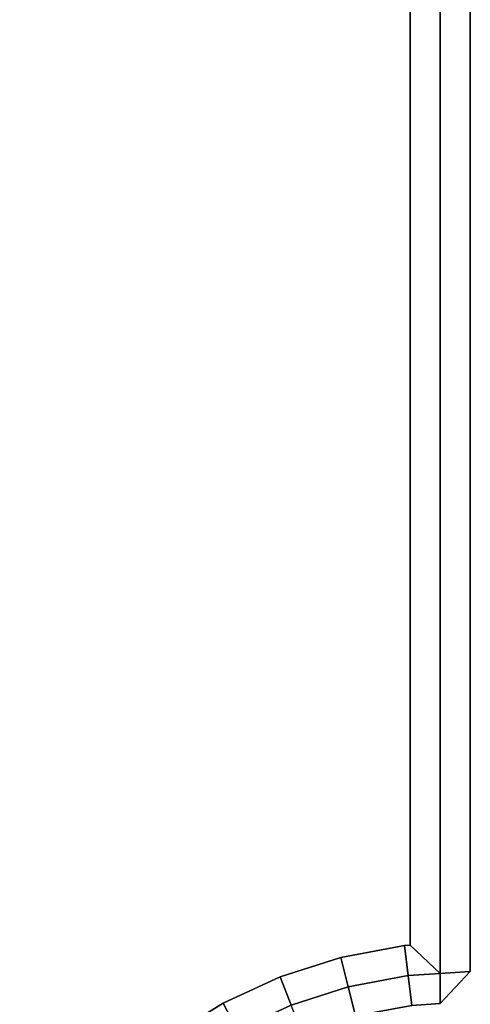
# Model space of a CAD drawing. Units: metres. Extents: x 21.21 to 21.83, y 0.15 to 2.25.
# Drawn here: x 21.7 to 21.71, y 0.77 to 0.8 of the extents above; entities that cross this region are included whole.
import ezdxf

# ---------------------------------------------------------------- set-up
doc = ezdxf.new("R2010")
doc.units = ezdxf.units.M
doc.header["$MEASUREMENT"] = 0

# ---------------------------------------------------------------- blocks, each defined once
blk = doc.blocks.new('eb426672-2934-4f0c-b45e-d2e50634a95b')
at = {"color": 154, "true_color": 0x1c59b1}
for points, invisible_edges in [([(-14.9274, 58.455, 69.4), (23.4274, 38.455, 69.4), (23.4274, -38.455, 69.4)], 15), ([(-14.9274, 58.455, 69.4), (22.9417, -38.8378, 69.4), (22.8136, -39.0002, 69.4)], 13), ([(-14.9274, 58.455, 69.4), (23.4274, -38.455, 69.4), (23.2502, -38.5636, 69.4)], 13), ([(-14.9274, 58.455, 69.4), (23.0878, -38.6917, 69.4), (22.9417, -38.8378, 69.4)], 13), ([(-14.9274, 58.455, 69.4), (22.8136, -39.0002, 69.4), (22.705, -39.1774, 69.4)], 13), ([(-14.9274, 58.455, 69.4), (23.2502, -38.5636, 69.4), (23.0878, -38.6917, 69.4)], 13), ([(23.4274, -38.455, 74.3), (23.4274, 38.455, 74.3), (-14.9274, 58.455, 74.3)], 15), ([(22.9417, -38.8378, 74.3), (23.0878, -38.6917, 74.3), (-14.9274, 58.455, 74.3)], 14), ([(22.8136, -39.0002, 74.3), (22.9417, -38.8378, 74.3), (-14.9274, 58.455, 74.3)], 14), ([(23.0878, -38.6917, 74.3), (23.2502, -38.5636, 74.3), (-14.9274, 58.455, 74.3)], 14), ([(23.2502, -38.5636, 74.3), (23.4274, -38.455, 74.3), (-14.9274, 58.455, 74.3)], 14), ([(22.705, -39.1774, 74.3), (22.8136, -39.0002, 74.3), (-14.9274, 58.455, 74.3)], 14), ([(23.4274, 38.455, 69.4), (23.6177, 38.3676, 69.4), (23.4274, -38.455, 69.4)], 14), ([(23.4274, -38.455, 74.3), (23.6177, 38.3676, 74.3), (23.4274, 38.455, 74.3)], 13), ([(23.6177, 38.3676, 69.4), (23.6177, -38.3676, 69.4), (23.4274, -38.455, 69.4)], 13), ([(23.4274, -38.455, 74.3), (23.6177, -38.3676, 74.3), (23.6177, 38.3676, 74.3)], 14), ([(23.6177, 38.3676, 69.4), (23.8194, 38.3031, 69.4), (23.6177, -38.3676, 69.4)], 14), ([(23.6177, -38.3676, 74.3), (23.8194, 38.3031, 74.3), (23.6177, 38.3676, 74.3)], 13), ([(24.15, -38.356, 74.3), (24.15, 38.356, 74.3), (24.05, 38.2621, 74.3)], 12), ([(24.05, -38.2621, 69.4), (24.05, 38.2621, 69.4), (24.15, 38.356, 69.4)], 12), ([(24.15, 38.356, 69.4), (24.15, -38.356, 69.4), (24.05, -38.2621, 69.4)], 12), ([(24.25, -38.35, 69.5), (24.15, -38.356, 69.4), (24.15, 38.356, 69.4)], 12), ([(24.25, 38.35, 74.2), (24.15, 38.356, 74.3), (24.15, -38.356, 74.3)], 12), ([(24.15, 38.356, 69.4), (24.25, 38.35, 69.5), (24.25, -38.35, 69.5)], 12), ([(24.15, -38.356, 74.3), (24.25, -38.35, 74.2), (24.25, 38.35, 74.2)], 12), ([(24.25, -38.35, 69.5), (24.25, 38.35, 69.5), (24.25, 38.35, 74.2)], 12), ([(24.25, 38.35, 74.2), (24.25, -38.35, 74.2), (24.25, -38.35, 69.5)], 12), ([(23.8194, 38.3031, 69.4), (23.8194, -38.3031, 69.4), (23.6177, -38.3676, 69.4)], 13), ([(23.6177, -38.3676, 74.3), (23.8194, -38.3031, 74.3), (23.8194, 38.3031, 74.3)], 14), ([(23.8194, 38.3031, 69.4), (24.0309, -38.2633, 69.4), (23.8194, -38.3031, 69.4)], 13), ([(23.8194, 38.3031, 69.4), (24.0309, 38.2632, 69.4), (24.0309, -38.2633, 69.4)], 14), ([(24.0309, -38.2633, 74.3), (24.0309, 38.2632, 74.3), (23.8194, 38.3031, 74.3)], 13), ([(23.8194, -38.3031, 74.3), (24.0309, -38.2633, 74.3), (23.8194, 38.3031, 74.3)], 14), ([(24.0309, 38.2632, 69.4), (24.05, 38.2621, 69.4), (24.0309, -38.2633, 69.4)], 14), ([(24.0309, -38.2633, 74.3), (24.05, 38.2621, 74.3), (24.0309, 38.2632, 74.3)], 13), ([(24.05, 38.2621, 69.4), (24.05, -38.2621, 69.4), (24.0309, -38.2633, 69.4)], 12), ([(24.0309, -38.2633, 74.3), (24.05, -38.2621, 74.3), (24.05, 38.2621, 74.3)], 12), ([(24.05, 38.2621, 74.3), (24.05, -38.2621, 74.3), (24.15, -38.356, 74.3)], 12), ([(24.0309, -38.2633, 74.3), (23.8194, -38.3031, 74.3), (23.844, -38.4003, 74.3)], 12), ([(23.8194, -38.3031, 69.4), (24.0309, -38.2633, 69.4), (24.0433, -38.3627, 69.4)], 12), ([(23.844, -38.4003, 74.3), (24.0433, -38.3627, 74.3), (24.0309, -38.2633, 74.3)], 12), ([(24.05, -38.2621, 74.3), (24.0309, -38.2633, 74.3), (24.0433, -38.3627, 74.3)], 12), ([(24.0309, -38.2633, 69.4), (24.05, -38.2621, 69.4), (24.15, -38.356, 69.4)], 12), ([(24.15, -38.356, 69.4), (24.0433, -38.3627, 69.4), (24.0309, -38.2633, 69.4)], 12), ([(24.0433, -38.3627, 74.3), (24.15, -38.356, 74.3), (24.05, -38.2621, 74.3)], 12), ([(23.8194, -38.3031, 74.3), (23.6177, -38.3676, 74.3), (23.6539, -38.461, 74.3)], 12), ([(23.6177, -38.3676, 69.4), (23.8194, -38.3031, 69.4), (23.844, -38.4003, 69.4)], 12), ([(23.6539, -38.461, 74.3), (23.844, -38.4003, 74.3), (23.8194, -38.3031, 74.3)], 12), ([(24.0433, -38.3627, 69.4), (23.844, -38.4003, 69.4), (23.8194, -38.3031, 69.4)], 12), ([(23.6177, -38.3676, 74.3), (23.4274, -38.455, 74.3), (23.4745, -38.5434, 74.3)], 12), ([(23.4274, -38.455, 69.4), (23.6177, -38.3676, 69.4), (23.6539, -38.461, 69.4)], 12), ([(23.4745, -38.5434, 74.3), (23.6539, -38.461, 74.3), (23.6177, -38.3676, 74.3)], 12), ([(23.844, -38.4003, 69.4), (23.6539, -38.461, 69.4), (23.6177, -38.3676, 69.4)], 12), ([(23.8686, -38.4974, 69.5), (23.844, -38.4003, 69.4), (24.0433, -38.3627, 69.4)], 12), ([(24.0557, -38.4621, 74.2), (24.0433, -38.3627, 74.3), (23.844, -38.4003, 74.3)], 12), ([(24.0433, -38.3627, 69.4), (24.0557, -38.4621, 69.5), (23.8686, -38.4974, 69.5)], 12), ([(24.0557, -38.4621, 69.5), (24.0433, -38.3627, 69.4), (24.15, -38.356, 69.4)], 12), ([(24.1502, -38.4562, 74.2), (24.15, -38.356, 74.3), (24.0433, -38.3627, 74.3)], 12), ([(24.0433, -38.3627, 74.3), (24.0557, -38.4621, 74.2), (24.1502, -38.4562, 74.2)], 12), ([(24.15, -38.356, 69.4), (24.1502, -38.4562, 69.5), (24.0557, -38.4621, 69.5)], 12), ([(24.25, -38.35, 74.2), (24.1502, -38.4562, 74.2), (24.1502, -38.4562, 69.5)], 12), ([(24.1502, -38.4562, 69.5), (24.25, -38.35, 69.5), (24.25, -38.35, 74.2)], 12), ([(23.6901, -38.5544, 69.5), (23.6539, -38.461, 69.4), (23.844, -38.4003, 69.4)], 12), ([(23.8686, -38.4974, 74.2), (23.844, -38.4003, 74.3), (23.6539, -38.461, 74.3)], 12), ([(23.844, -38.4003, 69.4), (23.8686, -38.4974, 69.5), (23.6901, -38.5544, 69.5)], 12), ([(23.844, -38.4003, 74.3), (23.8686, -38.4974, 74.2), (24.0557, -38.4621, 74.2)], 12), ([(23.4274, -38.455, 74.3), (23.2502, -38.5636, 74.3), (23.3075, -38.6458, 74.3)], 12), ([(23.2502, -38.5636, 69.4), (23.4274, -38.455, 69.4), (23.4745, -38.5434, 69.4)], 12), ([(23.3075, -38.6458, 74.3), (23.4745, -38.5434, 74.3), (23.4274, -38.455, 74.3)], 12), ([(23.6539, -38.461, 69.4), (23.4745, -38.5434, 69.4), (23.4274, -38.455, 69.4)], 12), ([(24.1502, -38.4562, 74.2), (24.0557, -38.4621, 74.2), (24.0557, -38.4621, 69.5)], 12), ([(24.0557, -38.4621, 69.5), (24.1502, -38.4562, 69.5), (24.1502, -38.4562, 74.2)], 12)]:
    blk.add_3dface(points, dxfattribs=dict(at, invisible_edges=invisible_edges))
for points in [[(24.25, -38.35, 74.2), (24.15, -38.356, 74.3), (24.1502, -38.4562, 74.2)], [(24.15, -38.356, 69.4), (24.25, -38.35, 69.5), (24.1502, -38.4562, 69.5)]]:
    blk.add_3dface(points, dxfattribs=at)
blk = doc.blocks.new('45a5de49-035c-4251-a65c-0ad8f1afe198')
blk.add_blockref('eb426672-2934-4f0c-b45e-d2e50634a95b', (0, 0))
blk = doc.blocks.new('c9b4b084-da51-4a21-be40-0a7dad5c85e0')
at = {"xscale": 0.01, "yscale": 0.01, "zscale": 0.01}
blk.add_blockref('45a5de49-035c-4251-a65c-0ad8f1afe198', (-0.000023, -0.000056), dxfattribs=at)

msp = doc.modelspace()

# ---------------------------------------------------------------- block references
msp.add_blockref('c9b4b084-da51-4a21-be40-0a7dad5c85e0', (21.468769, 1.151965, -0.009))

doc.saveas('drawing.dxf')
